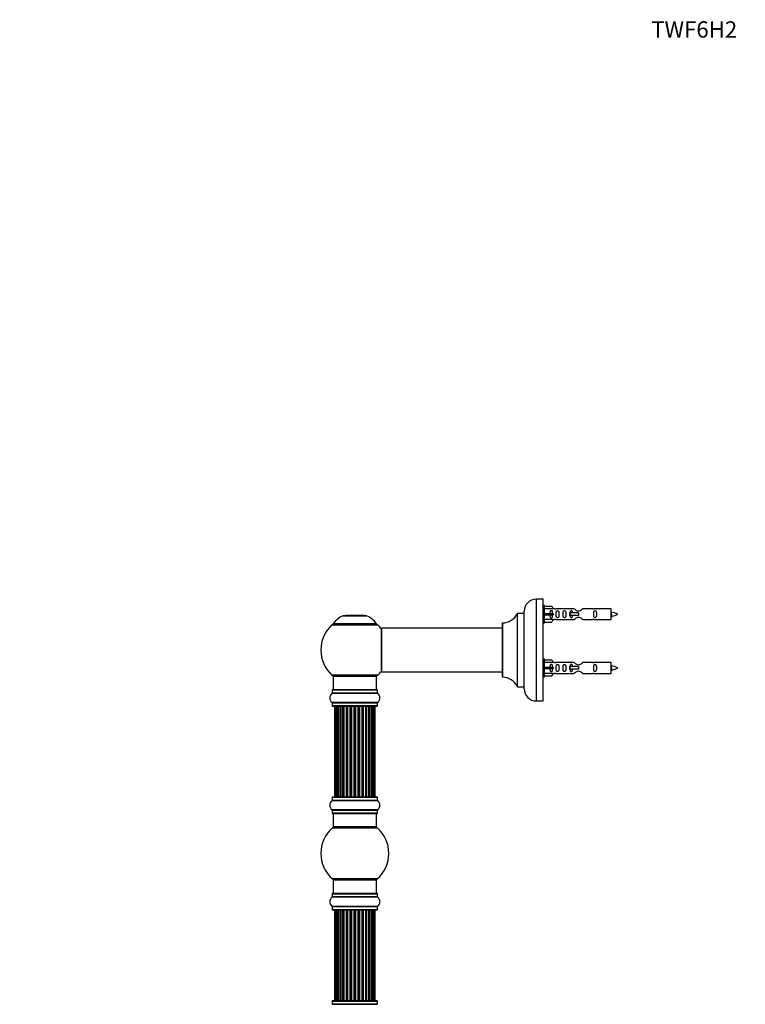
# Model space of a CAD drawing. Units: millimetres. Extents: x 0 to 1527, y 0 to 2770.
# Drawn here: x 0 to 534, y 2045 to 2770 of the extents above; entities that cross this region are included whole.
import ezdxf
from ezdxf import colors
from ezdxf.entities.mleader import LeaderData, LeaderLine
from ezdxf.math import Vec2, Vec3

# ---------------------------------------------------------------- set-up
doc = ezdxf.new("R2010")
doc.units = ezdxf.units.MM
doc.layers.add('DV4_Défaut', color=7, linetype='Continuous')
doc.layers.add('Défaut', color=7, linetype='Continuous')

# ---------------------------------------------------------------- blocks, each defined once
blk = doc.blocks.new('_DOT')
at = {"color": 0}
blk.add_line((0, 0), (-1, 0), dxfattribs=at)
at = {"color": 0, "const_width": 0.333}
blk.add_lwpolyline([(-0.1665, 0, 1), (0.1665, 0, 1)], format="xyb", close=True, dxfattribs=at)
blk = doc.blocks.new('SE3')
at = {"layer": 'DV4_Défaut', "color": 7, "linetype": 'Continuous'}
for p, q in [((380.4, 2268.67), (380.4, 2343.67)), ((385.4, 2343.67), (380.4, 2343.67)), ((385.4, 2268.67), (385.4, 2343.67)), ((371.4, 2277.67), (371.4, 2334.67)), ((386.4, 2339.07), (385.4, 2339.07)), ((386.4, 2326.07), (386.4, 2339.07)), ((386.4, 2338.45), (391.73, 2338.45)), ((392.78, 2336.53), (386.4, 2336.53)), ((391.73, 2338.45), (392.78, 2336.53)), ((393.81, 2336.57), (392.76, 2336.57)), ((408.05, 2336.55), (394.88, 2336.55)), ((421.93, 2336.55), (414.75, 2336.55)), ((435.4, 2336.57), (422.99, 2336.57)), ((435.4, 2328.57), (435.4, 2336.57)), ((238.07, 2331.34), (255.43, 2331.34)), ((255.06, 2331.42), (238.44, 2331.42)), ((240.25, 2331.62), (240.05, 2331.42)), ((253.25, 2331.62), (240.25, 2331.62)), ((253.45, 2331.42), (253.25, 2331.62)), ((366.38, 2333.11), (366.38, 2279.22)), ((366.47, 2279.17), (366.47, 2333.17)), ((371.3, 2333.17), (366.47, 2333.17)), ((371.3, 2333.17), (371.3, 2279.17)), ((386.4, 2333.07), (391.73, 2333.07)), ((386.4, 2332.07), (391.73, 2332.07)), ((392.78, 2328.6), (386.4, 2328.6)), ((386.4, 2326.68), (391.73, 2326.68)), ((391.73, 2333.07), (391.73, 2332.07)), ((391.73, 2333.07), (392.78, 2333.07)), ((391.73, 2332.07), (392.78, 2332.07)), ((391.73, 2326.68), (392.78, 2328.6)), ((392.76, 2328.57), (393.81, 2328.57)), ((394.88, 2328.58), (408.05, 2328.58)), ((405.11, 2333.57), (404.94, 2333.57)), ((404.94, 2333.57), (404.94, 2331.57)), ((405.11, 2331.57), (404.94, 2331.57)), ((411.4, 2333.57), (405.11, 2333.57)), ((405.11, 2333.57), (405.11, 2331.57)), ((411.4, 2331.57), (405.11, 2331.57)), ((411.4, 2333.57), (411.4, 2332.57)), ((411.4, 2332.57), (411.4, 2331.57)), ((414.75, 2328.58), (421.93, 2328.58)), ((422.99, 2328.57), (435.4, 2328.57)), ((229.9, 2324.63), (263.6, 2324.63)), ((262.65, 2325.57), (230.86, 2325.57)), ((230.94, 2325.42), (262.56, 2325.42)), ((266.4, 2322.07), (266.4, 2290.27)), ((266.5, 2290.17), (266.5, 2322.17)), ((355.4, 2322.17), (266.5, 2322.17)), ((355.4, 2326.06), (355.4, 2286.27)), ((355.5, 2286.17), (355.5, 2326.16)), ((385.4, 2326.07), (386.4, 2326.07)), ((386.4, 2299.47), (385.4, 2299.47)), ((386.4, 2286.47), (386.4, 2299.47)), ((386.4, 2298.85), (391.73, 2298.85)), ((391.73, 2298.85), (392.78, 2296.93)), ((392.78, 2296.93), (386.4, 2296.93)), ((386.4, 2293.47), (391.73, 2293.47)), ((386.4, 2292.47), (391.73, 2292.47)), ((391.73, 2293.47), (391.73, 2292.47)), ((391.73, 2293.47), (392.78, 2293.47)), ((391.73, 2292.47), (392.78, 2292.47)), ((393.81, 2296.97), (392.76, 2296.97)), ((408.05, 2296.95), (394.88, 2296.95)), ((405.11, 2293.97), (404.94, 2293.97)), ((404.94, 2293.97), (404.94, 2291.97)), ((405.11, 2291.97), (404.94, 2291.97)), ((411.4, 2293.97), (405.11, 2293.97)), ((405.11, 2293.97), (405.11, 2291.97)), ((411.4, 2291.97), (405.11, 2291.97)), ((411.4, 2293.97), (411.4, 2292.97)), ((411.4, 2292.97), (411.4, 2291.97)), ((421.93, 2296.95), (414.75, 2296.95)), ((435.4, 2296.97), (422.99, 2296.97)), ((435.4, 2288.97), (435.4, 2296.97)), ((263.6, 2287.7), (229.9, 2287.7)), ((230.75, 2286.92), (262.75, 2286.92)), ((230.75, 2286.92), (230.75, 2276.92)), ((262.75, 2276.92), (262.75, 2286.92)), ((266.5, 2290.17), (278.65, 2290.17)), ((278.65, 2290.17), (282.15, 2290.17)), ((282.15, 2290.17), (355.4, 2290.17)), ((385.4, 2286.47), (386.4, 2286.47)), ((392.78, 2289), (386.4, 2289)), ((386.4, 2287.08), (391.73, 2287.08)), ((391.73, 2287.08), (392.78, 2289)), ((392.76, 2288.97), (393.81, 2288.97)), ((394.88, 2288.98), (408.05, 2288.98)), ((414.75, 2288.98), (421.93, 2288.98)), ((422.99, 2288.97), (435.4, 2288.97)), ((230.1, 2276.82), (263.4, 2276.82)), ((230.1, 2276.82), (230.1, 2274.47)), ((263.3, 2276.92), (230.2, 2276.92)), ((263.4, 2274.47), (263.4, 2276.82)), ((366.47, 2279.17), (371.3, 2279.17)), ((230.06, 2274.39), (263.44, 2274.39)), ((263.4, 2274.47), (230.1, 2274.47)), ((380.4, 2268.67), (385.4, 2268.67)), ((263.44, 2267.44), (230.06, 2267.44)), ((230.1, 2267.36), (263.4, 2267.36)), ((230.1, 2267.36), (230.1, 2265.02)), ((263.4, 2265.02), (230.1, 2265.02)), ((230.2, 2264.92), (263.3, 2264.92)), ((231.75, 2264.72), (232.06, 2264.72)), ((231.75, 2264.72), (231.75, 2198.12)), ((232.96, 2264.72), (232.06, 2264.72)), ((232.06, 2264.72), (232.06, 2198.12)), ((234.25, 2264.72), (232.96, 2264.72)), ((232.96, 2264.72), (232.96, 2198.12)), ((234.25, 2198.12), (234.25, 2264.72)), ((234.25, 2264.72), (234.43, 2264.72)), ((235.91, 2264.72), (234.43, 2264.72)), ((234.43, 2264.72), (234.43, 2198.12)), ((235.91, 2198.12), (235.91, 2264.72)), ((235.91, 2264.72), (236.16, 2264.72)), ((236.38, 2264.72), (236.16, 2264.72)), ((236.16, 2264.72), (236.16, 2198.12)), ((238.04, 2264.72), (236.38, 2264.72)), ((236.38, 2264.72), (236.38, 2198.12)), ((238.04, 2198.12), (238.04, 2264.72)), ((238.04, 2264.72), (238.29, 2264.72)), ((238.76, 2264.72), (238.29, 2264.72)), ((238.29, 2264.72), (238.29, 2198.12)), ((240.55, 2264.72), (238.75, 2264.72)), ((238.75, 2264.72), (238.75, 2198.12)), ((240.55, 2198.12), (240.55, 2264.72)), ((240.55, 2264.72), (240.79, 2264.72)), ((241.32, 2264.72), (240.79, 2264.72)), ((240.79, 2264.72), (240.79, 2198.12)), ((241.32, 2198.12), (241.32, 2264.72)), ((241.32, 2264.72), (241.43, 2264.72)), ((243.33, 2264.72), (241.43, 2264.72)), ((241.43, 2264.72), (241.43, 2198.12)), ((243.33, 2198.12), (243.33, 2264.72)), ((243.33, 2264.72), (243.56, 2264.72)), ((244.13, 2264.72), (243.56, 2264.72)), ((243.56, 2264.72), (243.56, 2198.12)), ((244.13, 2198.12), (244.13, 2264.72)), ((244.13, 2264.72), (244.29, 2264.72)), ((246.26, 2264.72), (244.29, 2264.72)), ((244.29, 2264.72), (244.29, 2198.12)), ((246.26, 2198.12), (246.26, 2264.72)), ((246.26, 2264.72), (246.46, 2264.72)), ((247.04, 2264.72), (246.46, 2264.72)), ((246.46, 2264.72), (246.46, 2198.12)), ((247.04, 2198.12), (247.04, 2264.72)), ((247.04, 2264.72), (247.24, 2264.72)), ((249.22, 2264.72), (247.24, 2264.72)), ((247.24, 2264.72), (247.24, 2198.12)), ((249.22, 2198.12), (249.22, 2264.72)), ((249.22, 2264.72), (249.38, 2264.72)), ((249.95, 2264.72), (249.38, 2264.72)), ((249.38, 2264.72), (249.38, 2198.12)), ((249.95, 2198.12), (249.95, 2264.72)), ((249.95, 2264.72), (250.17, 2264.72)), ((252.08, 2264.72), (250.17, 2264.72)), ((250.17, 2264.72), (250.17, 2198.12)), ((252.08, 2264.72), (252.18, 2264.72)), ((252.08, 2198.12), (252.08, 2264.72)), ((252.71, 2264.72), (252.18, 2264.72)), ((252.18, 2264.72), (252.18, 2198.12)), ((252.71, 2198.12), (252.71, 2264.72)), ((252.71, 2264.72), (252.96, 2264.72)), ((254.75, 2264.72), (252.96, 2264.72)), ((252.96, 2264.72), (252.96, 2198.12)), ((255.21, 2264.72), (254.74, 2264.72)), ((254.75, 2198.12), (254.75, 2264.72)), ((255.21, 2198.12), (255.21, 2264.72)), ((255.21, 2264.72), (255.47, 2264.72)), ((257.12, 2264.72), (255.47, 2264.72)), ((255.47, 2264.72), (255.47, 2198.12)), ((257.35, 2264.72), (257.12, 2264.72)), ((257.12, 2198.12), (257.12, 2264.72)), ((257.35, 2198.12), (257.35, 2264.72)), ((257.35, 2264.72), (257.6, 2264.72)), ((259.08, 2264.72), (257.6, 2264.72)), ((257.6, 2264.72), (257.6, 2198.12)), ((259.08, 2264.72), (259.25, 2264.72)), ((259.08, 2198.12), (259.08, 2264.72)), ((260.54, 2264.72), (259.25, 2264.72)), ((259.25, 2264.72), (259.25, 2198.12)), ((261.45, 2264.72), (260.54, 2264.72)), ((260.54, 2198.12), (260.54, 2264.72)), ((261.45, 2264.72), (261.75, 2264.72)), ((261.45, 2198.12), (261.45, 2264.72)), ((261.75, 2198.12), (261.75, 2264.72)), ((263.4, 2265.02), (263.4, 2267.36)), ((230.1, 2197.82), (263.4, 2197.82)), ((230.1, 2197.82), (230.1, 2195.47)), ((263.3, 2197.92), (230.2, 2197.92)), ((231.75, 2198.12), (232.06, 2198.12)), ((232.06, 2198.12), (232.96, 2198.12)), ((232.96, 2198.12), (234.25, 2198.12)), ((234.43, 2198.12), (234.25, 2198.12)), ((234.43, 2198.12), (235.91, 2198.12)), ((236.16, 2198.12), (235.91, 2198.12)), ((236.16, 2198.12), (236.38, 2198.12)), ((236.38, 2198.12), (238.04, 2198.12)), ((238.29, 2198.12), (238.04, 2198.12)), ((238.29, 2198.12), (238.76, 2198.12)), ((238.75, 2198.12), (240.55, 2198.12)), ((240.79, 2198.12), (240.55, 2198.12)), ((240.79, 2198.12), (241.32, 2198.12)), ((241.43, 2198.12), (241.32, 2198.12)), ((241.43, 2198.12), (243.33, 2198.12)), ((243.56, 2198.12), (243.33, 2198.12)), ((243.56, 2198.12), (244.13, 2198.12)), ((244.29, 2198.12), (244.13, 2198.12)), ((244.29, 2198.12), (246.26, 2198.12)), ((246.46, 2198.12), (246.26, 2198.12)), ((246.46, 2198.12), (247.04, 2198.12)), ((247.24, 2198.12), (247.04, 2198.12)), ((247.24, 2198.12), (249.22, 2198.12)), ((249.38, 2198.12), (249.22, 2198.12)), ((249.38, 2198.12), (249.95, 2198.12)), ((250.17, 2198.12), (249.95, 2198.12)), ((250.17, 2198.12), (252.08, 2198.12)), ((252.18, 2198.12), (252.08, 2198.12)), ((252.18, 2198.12), (252.71, 2198.12)), ((252.96, 2198.12), (252.71, 2198.12)), ((252.96, 2198.12), (254.75, 2198.12)), ((254.74, 2198.12), (255.21, 2198.12)), ((255.47, 2198.12), (255.21, 2198.12)), ((255.47, 2198.12), (257.12, 2198.12)), ((257.12, 2198.12), (257.35, 2198.12)), ((257.6, 2198.12), (257.35, 2198.12)), ((257.6, 2198.12), (259.08, 2198.12)), ((259.25, 2198.12), (259.08, 2198.12)), ((259.25, 2198.12), (260.54, 2198.12)), ((260.54, 2198.12), (261.45, 2198.12)), ((261.45, 2198.12), (261.75, 2198.12)), ((263.4, 2195.47), (263.4, 2197.82)), ((230.06, 2195.39), (263.44, 2195.39)), ((263.4, 2195.47), (230.1, 2195.47)), ((263.44, 2188.44), (230.06, 2188.44)), ((230.1, 2188.36), (263.4, 2188.36)), ((230.1, 2188.36), (230.1, 2186.02)), ((263.4, 2186.02), (230.1, 2186.02)), ((230.2, 2185.92), (263.3, 2185.92)), ((230.75, 2185.92), (230.75, 2175.92)), ((262.75, 2175.92), (262.75, 2185.92)), ((263.4, 2186.02), (263.4, 2188.36)), ((230.22, 2175.17), (263.29, 2175.17)), ((262.75, 2175.92), (230.75, 2175.92)), ((263.29, 2137.67), (230.22, 2137.67)), ((230.75, 2136.92), (262.75, 2136.92)), ((230.75, 2136.92), (230.75, 2126.92)), ((262.75, 2126.92), (262.75, 2136.92)), ((230.06, 2124.39), (263.44, 2124.39)), ((230.1, 2126.82), (263.4, 2126.82)), ((230.1, 2126.82), (230.1, 2124.47)), ((263.4, 2124.47), (230.1, 2124.47)), ((263.3, 2126.92), (230.2, 2126.92)), ((263.4, 2124.47), (263.4, 2126.82)), ((263.44, 2117.44), (230.06, 2117.44)), ((230.1, 2117.36), (263.4, 2117.36)), ((230.1, 2117.36), (230.1, 2115.02)), ((263.4, 2115.02), (263.4, 2117.36)), ((263.4, 2115.02), (230.1, 2115.02)), ((230.2, 2114.92), (263.3, 2114.92)), ((232.06, 2114.72), (231.75, 2114.72)), ((231.75, 2114.72), (231.75, 2048.12)), ((232.96, 2114.72), (232.06, 2114.72)), ((232.06, 2114.72), (232.06, 2048.12)), ((234.25, 2114.72), (232.96, 2114.72)), ((232.96, 2114.72), (232.96, 2048.12)), ((234.25, 2048.12), (234.25, 2114.72)), ((234.25, 2114.72), (234.43, 2114.72)), ((235.91, 2114.72), (234.43, 2114.72)), ((234.43, 2114.72), (234.43, 2048.12)), ((235.91, 2048.12), (235.91, 2114.72)), ((235.91, 2114.72), (236.16, 2114.72)), ((236.38, 2114.72), (236.16, 2114.72)), ((236.16, 2114.72), (236.16, 2048.12)), ((238.04, 2114.72), (236.38, 2114.72)), ((236.38, 2114.72), (236.38, 2048.12)), ((238.04, 2048.12), (238.04, 2114.72)), ((238.04, 2114.72), (238.29, 2114.72)), ((238.76, 2114.72), (238.29, 2114.72)), ((238.29, 2114.72), (238.29, 2048.12)), ((240.55, 2114.72), (238.75, 2114.72)), ((238.75, 2114.72), (238.75, 2048.12)), ((240.55, 2048.12), (240.55, 2114.72)), ((240.55, 2114.72), (240.79, 2114.72)), ((241.32, 2114.72), (240.79, 2114.72)), ((240.79, 2114.72), (240.79, 2048.12)), ((241.32, 2048.12), (241.32, 2114.72)), ((241.32, 2114.72), (241.43, 2114.72)), ((243.33, 2114.72), (241.43, 2114.72)), ((241.43, 2114.72), (241.43, 2048.12)), ((243.33, 2048.12), (243.33, 2114.72)), ((243.33, 2114.72), (243.56, 2114.72)), ((244.13, 2114.72), (243.56, 2114.72)), ((243.56, 2114.72), (243.56, 2048.12)), ((244.13, 2048.12), (244.13, 2114.72)), ((244.13, 2114.72), (244.29, 2114.72)), ((246.26, 2114.72), (244.29, 2114.72)), ((244.29, 2114.72), (244.29, 2048.12)), ((246.26, 2048.12), (246.26, 2114.72)), ((246.26, 2114.72), (246.46, 2114.72)), ((247.04, 2114.72), (246.46, 2114.72)), ((246.46, 2114.72), (246.46, 2048.12)), ((247.04, 2048.12), (247.04, 2114.72)), ((247.04, 2114.72), (247.24, 2114.72)), ((249.22, 2114.72), (247.24, 2114.72)), ((247.24, 2114.72), (247.24, 2048.12)), ((249.22, 2048.12), (249.22, 2114.72)), ((249.22, 2114.72), (249.38, 2114.72)), ((249.95, 2114.72), (249.38, 2114.72)), ((249.38, 2114.72), (249.38, 2048.12)), ((249.95, 2048.12), (249.95, 2114.72)), ((249.95, 2114.72), (250.17, 2114.72)), ((252.08, 2114.72), (250.17, 2114.72)), ((250.17, 2114.72), (250.17, 2048.12)), ((252.08, 2114.72), (252.18, 2114.72)), ((252.08, 2048.12), (252.08, 2114.72)), ((252.71, 2114.72), (252.18, 2114.72)), ((252.18, 2114.72), (252.18, 2048.12)), ((252.71, 2048.12), (252.71, 2114.72)), ((252.71, 2114.72), (252.96, 2114.72)), ((254.75, 2114.72), (252.96, 2114.72)), ((252.96, 2114.72), (252.96, 2048.12)), ((255.21, 2114.72), (254.74, 2114.72)), ((254.75, 2048.12), (254.75, 2114.72)), ((255.21, 2048.12), (255.21, 2114.72)), ((255.21, 2114.72), (255.47, 2114.72)), ((257.12, 2114.72), (255.47, 2114.72)), ((255.47, 2114.72), (255.47, 2048.12)), ((257.35, 2114.72), (257.12, 2114.72)), ((257.12, 2048.12), (257.12, 2114.72)), ((257.35, 2048.12), (257.35, 2114.72)), ((257.35, 2114.72), (257.6, 2114.72)), ((259.08, 2114.72), (257.6, 2114.72)), ((257.6, 2114.72), (257.6, 2048.12)), ((259.08, 2114.72), (259.25, 2114.72)), ((259.08, 2048.12), (259.08, 2114.72)), ((260.54, 2114.72), (259.25, 2114.72)), ((259.25, 2114.72), (259.25, 2048.12)), ((261.45, 2114.72), (260.54, 2114.72)), ((260.54, 2048.12), (260.54, 2114.72)), ((261.75, 2114.72), (261.45, 2114.72)), ((261.45, 2048.12), (261.45, 2114.72)), ((261.75, 2048.12), (261.75, 2114.72)), ((230.06, 2045.39), (263.44, 2045.39)), ((230.1, 2047.82), (263.4, 2047.82)), ((230.1, 2047.82), (230.1, 2045.47)), ((263.4, 2045.47), (230.1, 2045.47)), ((263.3, 2047.92), (230.2, 2047.92)), ((232.06, 2048.12), (231.75, 2048.12)), ((232.06, 2048.12), (232.96, 2048.12)), ((232.96, 2048.12), (234.25, 2048.12)), ((234.43, 2048.12), (234.25, 2048.12)), ((234.43, 2048.12), (235.91, 2048.12)), ((236.16, 2048.12), (235.91, 2048.12)), ((236.16, 2048.12), (236.38, 2048.12)), ((236.38, 2048.12), (238.04, 2048.12)), ((238.29, 2048.12), (238.04, 2048.12)), ((238.29, 2048.12), (238.76, 2048.12)), ((238.75, 2048.12), (240.55, 2048.12)), ((240.79, 2048.12), (240.55, 2048.12)), ((240.79, 2048.12), (241.32, 2048.12)), ((241.43, 2048.12), (241.32, 2048.12)), ((241.43, 2048.12), (243.33, 2048.12)), ((243.56, 2048.12), (243.33, 2048.12)), ((243.56, 2048.12), (244.13, 2048.12)), ((244.29, 2048.12), (244.13, 2048.12)), ((244.29, 2048.12), (246.26, 2048.12)), ((246.46, 2048.12), (246.26, 2048.12)), ((246.46, 2048.12), (247.04, 2048.12)), ((247.24, 2048.12), (247.04, 2048.12)), ((247.24, 2048.12), (249.22, 2048.12)), ((249.38, 2048.12), (249.22, 2048.12)), ((249.38, 2048.12), (249.95, 2048.12)), ((250.17, 2048.12), (249.95, 2048.12)), ((250.17, 2048.12), (252.08, 2048.12)), ((252.18, 2048.12), (252.08, 2048.12)), ((252.18, 2048.12), (252.71, 2048.12)), ((252.96, 2048.12), (252.71, 2048.12)), ((252.96, 2048.12), (254.75, 2048.12)), ((254.74, 2048.12), (255.21, 2048.12)), ((255.47, 2048.12), (255.21, 2048.12)), ((255.47, 2048.12), (257.12, 2048.12)), ((257.12, 2048.12), (257.35, 2048.12)), ((257.6, 2048.12), (257.35, 2048.12)), ((257.6, 2048.12), (259.08, 2048.12)), ((259.25, 2048.12), (259.08, 2048.12)), ((259.25, 2048.12), (260.54, 2048.12)), ((260.54, 2048.12), (261.45, 2048.12)), ((261.75, 2048.12), (261.45, 2048.12)), ((263.4, 2045.47), (263.4, 2047.82))]:
    blk.add_line(p, q, dxfattribs=at)
for centre, radius, start, end in [((380.4, 2334.67), 9, 90, 180), ((394.4, 2340.51), 3.99, 261.37053, 276.8507), ((422.4, 2340.51), 3.99, 263.1493, 278.62947), ((433.4, 2318.81), 15.45, 62.87359, 82.53933), ((244.04, 2316.5), 16, 111.8969, 145.44757), ((238.44, 2330.42), 1, 90, 111.8969), ((255.06, 2330.42), 1, 68.1031, 90), ((249.47, 2316.5), 16, 34.55243, 68.1031), ((355.49, 2338.16), 12, 270.042, 335.07327), ((366.47, 2333.07), 0.1, 90, 155.07327), ((371.3, 2333.27), 0.1, 270, 0), ((394.4, 2324.62), 3.99, 83.1493, 98.62947), ((422.4, 2324.62), 3.99, 81.37053, 96.8507), ((433.4, 2346.32), 15.45, 277.46067, 278.56722), ((399.16, 2314.33), 40.12, 24.02229, 24.93007), ((469.23, 2315.86), 36.4, 155.02771, 156.00008), ((433.4, 2346.32), 15.45, 280.16943, 297.12641), ((246.75, 2306.17), 25, 132.38462, 227.61538), ((231.92, 2322.42), 3, 90, 132.38462), ((230.94, 2325.52), 0.1, 145.44757, 270), ((261.58, 2322.42), 3, 47.61538, 90), ((262.56, 2325.52), 0.1, 270, 34.55243), ((246.75, 2306.17), 25, 38.18674, 47.61538), ((266.5, 2322.07), 0.1, 90, 180), ((355.5, 2326.06), 0.1, 90.042, 180), ((246.75, 2306.17), 25, 312.38462, 321.81326), ((394.4, 2300.91), 3.99, 261.37053, 276.8507), ((422.4, 2300.91), 3.99, 263.1493, 278.62947), ((433.4, 2279.21), 15.45, 62.87359, 82.53933), ((433.4, 2306.72), 15.45, 277.46067, 278.56722), ((399.16, 2274.73), 40.12, 24.02229, 24.93007), ((469.23, 2276.26), 36.4, 155.02771, 156.00008), ((433.4, 2306.72), 15.45, 280.16943, 297.12641), ((231.92, 2289.92), 3, 227.61538, 270), ((261.58, 2289.92), 3, 270, 312.38462), ((266.5, 2290.27), 0.1, 180, 270), ((355.5, 2286.27), 0.1, 180, 269.958), ((355.49, 2274.17), 12, 24.92673, 89.958), ((394.4, 2285.02), 3.99, 83.1493, 98.62947), ((422.4, 2285.02), 3.99, 81.37053, 96.8507), ((230.2, 2276.82), 0.1, 90, 180), ((263.3, 2276.82), 0.1, 0, 90), ((366.47, 2279.27), 0.1, 204.92673, 270), ((371.3, 2279.07), 0.1, 0, 90), ((380.4, 2277.67), 9, 180, 270), ((232.49, 2270.92), 4.24, 124.98213, 235.01787), ((230, 2274.47), 0.1, 304.98213, 0), ((263.5, 2274.47), 0.1, 180, 235.01787), ((261.02, 2270.92), 4.24, 304.98213, 55.01787), ((230, 2267.36), 0.1, 0, 55.01787), ((230.2, 2265.02), 0.1, 180, 270), ((231.95, 2264.72), 0.2, 90, 180), ((232.26, 2264.72), 0.2, 90, 180), ((233.16, 2264.72), 0.2, 90, 180), ((234.63, 2264.72), 0.2, 90, 180), ((236.58, 2264.72), 0.2, 90, 180), ((238.95, 2264.72), 0.2, 90, 180), ((241.63, 2264.72), 0.2, 90, 180), ((251.88, 2264.72), 0.2, 0, 90), ((254.55, 2264.72), 0.2, 0, 90), ((256.92, 2264.72), 0.2, 0, 90), ((258.88, 2264.72), 0.2, 0, 90), ((260.34, 2264.72), 0.2, 0, 90), ((261.25, 2264.72), 0.2, 0, 90), ((261.55, 2264.72), 0.2, 0, 90), ((263.3, 2265.02), 0.1, 270, 0), ((263.5, 2267.36), 0.1, 124.98213, 180), ((230.2, 2197.82), 0.1, 90, 180), ((231.95, 2198.12), 0.2, 180, 270), ((232.26, 2198.12), 0.2, 180, 270), ((233.16, 2198.12), 0.2, 180, 270), ((234.63, 2198.12), 0.2, 180, 270), ((236.58, 2198.12), 0.2, 180, 270), ((238.95, 2198.12), 0.2, 180, 270), ((241.63, 2198.12), 0.2, 180, 270), ((251.88, 2198.12), 0.2, 270, 0), ((254.55, 2198.12), 0.2, 270, 0), ((256.92, 2198.12), 0.2, 270, 0), ((258.88, 2198.12), 0.2, 270, 0), ((260.34, 2198.12), 0.2, 270, 0), ((261.25, 2198.12), 0.2, 270, 0), ((261.55, 2198.12), 0.2, 270, 0), ((263.3, 2197.82), 0.1, 0, 90), ((232.49, 2191.92), 4.24, 124.98213, 235.01787), ((230, 2195.47), 0.1, 304.98213, 0), ((263.5, 2195.47), 0.1, 180, 235.01787), ((261.02, 2191.92), 4.24, 304.98213, 55.01787), ((230, 2188.36), 0.1, 0, 55.01787), ((230.2, 2186.02), 0.1, 180, 270), ((263.3, 2186.02), 0.1, 270, 0), ((263.5, 2188.36), 0.1, 124.98213, 180), ((246.75, 2156.42), 25, 131.40962, 228.59038), ((232.2, 2172.92), 3, 90, 131.40962), ((261.3, 2172.92), 3, 48.59038, 90), ((246.75, 2156.42), 25, 311.40962, 48.59038), ((232.2, 2139.92), 3, 228.59038, 270), ((261.3, 2139.92), 3, 270, 311.40962), ((232.49, 2120.92), 4.24, 124.98213, 235.01787), ((230, 2124.47), 0.1, 304.98213, 0), ((230.2, 2126.82), 0.1, 90, 180), ((263.3, 2126.82), 0.1, 0, 90), ((263.5, 2124.47), 0.1, 180, 235.01787), ((261.02, 2120.92), 4.24, 304.98213, 55.01787), ((230, 2117.36), 0.1, 0, 55.01787), ((263.5, 2117.36), 0.1, 124.98213, 180), ((230.2, 2115.02), 0.1, 180, 270), ((231.95, 2114.72), 0.2, 90, 180), ((232.26, 2114.72), 0.2, 90, 180), ((233.16, 2114.72), 0.2, 90, 180), ((234.63, 2114.72), 0.2, 90, 180), ((236.58, 2114.72), 0.2, 90, 180), ((238.95, 2114.72), 0.2, 90, 180), ((241.63, 2114.72), 0.2, 90, 180), ((251.88, 2114.72), 0.2, 0, 90), ((254.55, 2114.72), 0.2, 0, 90), ((256.92, 2114.72), 0.2, 0, 90), ((258.88, 2114.72), 0.2, 0, 90), ((260.34, 2114.72), 0.2, 0, 90), ((261.25, 2114.72), 0.2, 0, 90), ((261.55, 2114.72), 0.2, 0, 90), ((263.3, 2115.02), 0.1, 270, 0), ((230, 2045.47), 0.1, 304.98213, 0), ((230.2, 2047.82), 0.1, 90, 180), ((231.95, 2048.12), 0.2, 180, 270), ((232.26, 2048.12), 0.2, 180, 270), ((233.16, 2048.12), 0.2, 180, 270), ((234.63, 2048.12), 0.2, 180, 270), ((236.58, 2048.12), 0.2, 180, 270), ((238.95, 2048.12), 0.2, 180, 270), ((241.63, 2048.12), 0.2, 180, 270), ((251.88, 2048.12), 0.2, 270, 0), ((254.55, 2048.12), 0.2, 270, 0), ((256.92, 2048.12), 0.2, 270, 0), ((258.88, 2048.12), 0.2, 270, 0), ((260.34, 2048.12), 0.2, 270, 0), ((261.25, 2048.12), 0.2, 270, 0), ((261.55, 2048.12), 0.2, 270, 0), ((263.3, 2047.82), 0.1, 0, 90), ((263.5, 2045.47), 0.1, 180, 235.01787)]:
    blk.add_arc(centre, radius, start, end, dxfattribs=at)
for centre, major_axis, ratio, start_param, end_param in [((394.97, 2332.57), (0, 4), 0.550336, 1.445468, 1.696124), ((394.97, 2292.97), (0, 4), 0.550336, 1.445468, 1.696124), ((233.13, 2264.72), (0, -0.2), 0.084013, 2.969061, 3.141593), ((234.19, 2264.72), (0, -0.2), 0.289353, 1.570796, 3.141593), ((235.81, 2264.72), (0, -0.2), 0.482048, 1.570796, 3.141593), ((236.31, 2264.72), (0, -0.2), 0.756886, 3.141593, 4.712389), ((237.91, 2264.72), (0, -0.2), 0.653675, 1.570796, 3.141593), ((238.41, 2264.72), (0, -0.2), 0.604466, 3.141593, 4.712389), ((238.87, 2264.72), (0, -0.2), 0.570851, 3.141593, 4.274707), ((240.39, 2264.72), (0, -0.2), 0.796733, 1.570796, 3.141593), ((240.88, 2264.72), (0, -0.2), 0.425628, 3.141593, 4.712389), ((241.4, 2264.72), (0, -0.2), 0.38767, 3.141593, 4.712389), ((243.15, 2264.72), (0, -0.2), 0.90497, 1.570796, 3.141593), ((243.6, 2264.72), (0, -0.2), 0.228188, 3.141593, 4.712389), ((244.16, 2264.72), (0, -0.2), 0.187545, 3.141593, 4.712389), ((244.49, 2264.72), (0, -0.2), 0.999788, 3.141593, 4.712389), ((246.07, 2264.72), (0, -0.2), 0.973656, 1.570796, 3.141593), ((246.47, 2264.72), (0, -0.2), 0.020775, 3.141593, 4.712389), ((247.04, 2264.72), (0, -0.2), 0.020775, 1.570796, 3.141593), ((247.44, 2264.72), (0, -0.2), 0.973656, 3.141593, 4.712389), ((249.02, 2264.72), (0, -0.2), 0.999788, 1.570796, 3.141593), ((249.34, 2264.72), (0, -0.2), 0.187545, 1.570796, 3.141593), ((249.9, 2264.72), (0, -0.2), 0.228188, 1.570796, 3.141593), ((250.35, 2264.72), (0, -0.2), 0.90497, 3.141593, 4.712389), ((252.1, 2264.72), (0, -0.2), 0.38767, 1.570796, 3.141593), ((252.63, 2264.72), (0, -0.2), 0.425628, 1.570796, 3.141593), ((253.11, 2264.72), (0, -0.2), 0.796733, 3.141593, 4.712389), ((254.63, 2264.72), (0, -0.2), 0.570851, 2.008478, 3.141593), ((255.09, 2264.72), (0, -0.2), 0.604466, 1.570796, 3.141593), ((255.6, 2264.72), (0, -0.2), 0.653675, 3.141593, 4.712389), ((257.2, 2264.72), (0, -0.2), 0.756886, 1.570796, 3.141593), ((257.69, 2264.72), (0, -0.2), 0.482048, 3.141593, 4.712389), ((259.31, 2264.72), (0, -0.2), 0.289353, 3.141593, 4.712389), ((260.38, 2264.72), (0, -0.2), 0.084013, 3.141593, 3.314124), ((233.13, 2198.12), (0, -0.2), 0.084013, 0, 0.172532), ((234.19, 2198.12), (0, -0.2), 0.289353, 0, 1.570796), ((235.81, 2198.12), (0, -0.2), 0.482048, 0, 1.570796), ((236.31, 2198.12), (0, -0.2), 0.756886, 4.712389, 6.283185), ((237.91, 2198.12), (0, -0.2), 0.653675, 0, 1.570796), ((238.41, 2198.12), (0, -0.2), 0.604466, 4.712389, 6.283185), ((238.87, 2198.12), (0, -0.2), 0.570851, 5.150071, 6.283185), ((240.39, 2198.12), (0, -0.2), 0.796733, 0, 1.570796), ((240.88, 2198.12), (0, -0.2), 0.425628, 4.712389, 6.283185), ((241.4, 2198.12), (0, -0.2), 0.38767, 4.712389, 6.283185), ((243.15, 2198.12), (0, -0.2), 0.90497, 0, 1.570796), ((243.6, 2198.12), (0, -0.2), 0.228188, 4.712389, 6.283185), ((244.16, 2198.12), (0, -0.2), 0.187545, 4.712389, 6.283185), ((244.49, 2198.12), (0, -0.2), 0.999788, 4.712389, 6.283185), ((246.07, 2198.12), (0, -0.2), 0.973656, 0, 1.570796), ((246.47, 2198.12), (0, -0.2), 0.020775, 4.712389, 6.283185), ((247.04, 2198.12), (0, -0.2), 0.020775, 0, 1.570796), ((247.44, 2198.12), (0, -0.2), 0.973656, 4.712389, 6.283185), ((249.02, 2198.12), (0, -0.2), 0.999788, 0, 1.570796), ((249.34, 2198.12), (0, -0.2), 0.187545, 0, 1.570796), ((249.9, 2198.12), (0, -0.2), 0.228188, 0, 1.570796), ((250.35, 2198.12), (0, -0.2), 0.90497, 4.712389, 6.283185), ((252.1, 2198.12), (0, -0.2), 0.38767, 0, 1.570796), ((252.63, 2198.12), (0, -0.2), 0.425628, 0, 1.570796), ((253.11, 2198.12), (0, -0.2), 0.796733, 4.712389, 6.283185), ((254.63, 2198.12), (0, -0.2), 0.570851, 0, 1.133115), ((255.09, 2198.12), (0, -0.2), 0.604466, 0, 1.570796), ((255.6, 2198.12), (0, -0.2), 0.653675, 4.712389, 6.283185), ((257.2, 2198.12), (0, -0.2), 0.756886, 0, 1.570796), ((257.69, 2198.12), (0, -0.2), 0.482048, 4.712389, 6.283185), ((259.31, 2198.12), (0, -0.2), 0.289353, 4.712389, 6.283185), ((260.38, 2198.12), (0, -0.2), 0.084013, 6.110654, 6.283185), ((233.13, 2114.72), (0, -0.2), 0.084013, 2.969061, 3.141593), ((234.19, 2114.72), (0, -0.2), 0.289353, 1.570796, 3.141593), ((235.81, 2114.72), (0, -0.2), 0.482048, 1.570796, 3.141593), ((236.31, 2114.72), (0, -0.2), 0.756886, 3.141593, 4.712389), ((237.91, 2114.72), (0, -0.2), 0.653675, 1.570796, 3.141593), ((238.41, 2114.72), (0, -0.2), 0.604466, 3.141593, 4.712389), ((238.87, 2114.72), (0, -0.2), 0.570851, 3.141593, 4.274707), ((240.39, 2114.72), (0, -0.2), 0.796733, 1.570796, 3.141593), ((240.88, 2114.72), (0, -0.2), 0.425628, 3.141593, 4.712389), ((241.4, 2114.72), (0, -0.2), 0.38767, 3.141593, 4.712389), ((243.15, 2114.72), (0, -0.2), 0.90497, 1.570796, 3.141593), ((243.6, 2114.72), (0, -0.2), 0.228188, 3.141593, 4.712389), ((244.16, 2114.72), (0, -0.2), 0.187545, 3.141593, 4.712389), ((244.49, 2114.72), (0, -0.2), 0.999788, 3.141593, 4.712389), ((246.07, 2114.72), (0, -0.2), 0.973656, 1.570796, 3.141593), ((246.47, 2114.72), (0, -0.2), 0.020775, 3.141593, 4.712389), ((247.04, 2114.72), (0, -0.2), 0.020775, 1.570796, 3.141593), ((247.44, 2114.72), (0, -0.2), 0.973656, 3.141593, 4.712389), ((249.02, 2114.72), (0, -0.2), 0.999788, 1.570796, 3.141593), ((249.34, 2114.72), (0, -0.2), 0.187545, 1.570796, 3.141593), ((249.9, 2114.72), (0, -0.2), 0.228188, 1.570796, 3.141593), ((250.35, 2114.72), (0, -0.2), 0.90497, 3.141593, 4.712389), ((252.1, 2114.72), (0, -0.2), 0.38767, 1.570796, 3.141593), ((252.63, 2114.72), (0, -0.2), 0.425628, 1.570796, 3.141593), ((253.11, 2114.72), (0, -0.2), 0.796733, 3.141593, 4.712389), ((254.63, 2114.72), (0, -0.2), 0.570851, 2.008478, 3.141593), ((255.09, 2114.72), (0, -0.2), 0.604466, 1.570796, 3.141593), ((255.6, 2114.72), (0, -0.2), 0.653675, 3.141593, 4.712389), ((257.2, 2114.72), (0, -0.2), 0.756886, 1.570796, 3.141593), ((257.69, 2114.72), (0, -0.2), 0.482048, 3.141593, 4.712389), ((259.31, 2114.72), (0, -0.2), 0.289353, 3.141593, 4.712389), ((260.38, 2114.72), (0, -0.2), 0.084013, 3.141593, 3.314124), ((233.13, 2048.12), (0, -0.2), 0.084013, 0, 0.172532), ((234.19, 2048.12), (0, -0.2), 0.289353, 0, 1.570796), ((235.81, 2048.12), (0, -0.2), 0.482048, 0, 1.570796), ((236.31, 2048.12), (0, -0.2), 0.756886, 4.712389, 6.283185), ((237.91, 2048.12), (0, -0.2), 0.653675, 0, 1.570796), ((238.41, 2048.12), (0, -0.2), 0.604466, 4.712389, 6.283185), ((238.87, 2048.12), (0, -0.2), 0.570851, 5.150071, 6.283185), ((240.39, 2048.12), (0, -0.2), 0.796733, 0, 1.570796), ((240.88, 2048.12), (0, -0.2), 0.425628, 4.712389, 6.283185), ((241.4, 2048.12), (0, -0.2), 0.38767, 4.712389, 6.283185), ((243.15, 2048.12), (0, -0.2), 0.90497, 0, 1.570796), ((243.6, 2048.12), (0, -0.2), 0.228188, 4.712389, 6.283185), ((244.16, 2048.12), (0, -0.2), 0.187545, 4.712389, 6.283185), ((244.49, 2048.12), (0, -0.2), 0.999788, 4.712389, 6.283185), ((246.07, 2048.12), (0, -0.2), 0.973656, 0, 1.570796), ((246.47, 2048.12), (0, -0.2), 0.020775, 4.712389, 6.283185), ((247.04, 2048.12), (0, -0.2), 0.020775, 0, 1.570796), ((247.44, 2048.12), (0, -0.2), 0.973656, 4.712389, 6.283185), ((249.02, 2048.12), (0, -0.2), 0.999788, 0, 1.570796), ((249.34, 2048.12), (0, -0.2), 0.187545, 0, 1.570796), ((249.9, 2048.12), (0, -0.2), 0.228188, 0, 1.570796), ((250.35, 2048.12), (0, -0.2), 0.90497, 4.712389, 6.283185), ((252.1, 2048.12), (0, -0.2), 0.38767, 0, 1.570796), ((252.63, 2048.12), (0, -0.2), 0.425628, 0, 1.570796), ((253.11, 2048.12), (0, -0.2), 0.796733, 4.712389, 6.283185), ((254.63, 2048.12), (0, -0.2), 0.570851, 0, 1.133115), ((255.09, 2048.12), (0, -0.2), 0.604466, 0, 1.570796), ((255.6, 2048.12), (0, -0.2), 0.653675, 4.712389, 6.283185), ((257.2, 2048.12), (0, -0.2), 0.756886, 0, 1.570796), ((257.69, 2048.12), (0, -0.2), 0.482048, 4.712389, 6.283185), ((259.31, 2048.12), (0, -0.2), 0.289353, 4.712389, 6.283185), ((260.38, 2048.12), (0, -0.2), 0.084013, 6.110654, 6.283185)]:
    blk.add_ellipse(centre, major_axis=major_axis, ratio=ratio, start_param=start_param, end_param=end_param, dxfattribs=at)
for points, knots in [([(392.42, 2333.07), (392.42, 2333.53), (392.42, 2334), (392.26, 2334.62), (392.18, 2334.81), (391.89, 2335.11), (391.66, 2335.21), (391.18, 2335.21), (390.96, 2335.11), (390.67, 2334.8), (390.58, 2334.61), (390.42, 2334), (390.43, 2333.53), (390.42, 2333.07)], [0, 0, 0, 0, 0.25, 0.25, 0.375, 0.375, 0.5, 0.5, 0.625, 0.625, 0.75, 0.75, 1, 1, 1, 1]), ([(395.04, 2332.57), (395.04, 2332), (395.02, 2331.45), (395.15, 2330.69), (395.22, 2330.45), (395.51, 2330.06), (395.76, 2329.92), (396.33, 2329.92), (396.58, 2330.07), (396.87, 2330.46), (396.94, 2330.7), (397.07, 2331.45), (397.04, 2332.01), (397.04, 2333.13), (397.07, 2333.68), (396.94, 2334.44), (396.87, 2334.68), (396.57, 2335.07), (396.32, 2335.21), (395.76, 2335.21), (395.51, 2335.06), (395.22, 2334.68), (395.15, 2334.44), (395.02, 2333.68), (395.04, 2333.13), (395.04, 2332.57)], [0, 0, 0, 0, 0.125, 0.125, 0.1875, 0.1875, 0.25, 0.25, 0.3125, 0.3125, 0.375, 0.375, 0.5, 0.5, 0.625, 0.625, 0.6875, 0.6875, 0.75, 0.75, 0.8125, 0.8125, 0.875, 0.875, 1, 1, 1, 1]), ([(400.07, 2332.57), (400.07, 2332), (400.05, 2331.45), (400.17, 2330.69), (400.24, 2330.45), (400.54, 2330.06), (400.79, 2329.92), (401.36, 2329.92), (401.61, 2330.07), (401.9, 2330.46), (401.97, 2330.7), (402.09, 2331.45), (402.07, 2332.01), (402.07, 2333.13), (402.09, 2333.68), (401.97, 2334.44), (401.9, 2334.68), (401.6, 2335.07), (401.35, 2335.21), (400.79, 2335.21), (400.54, 2335.06), (400.24, 2334.68), (400.17, 2334.44), (400.05, 2333.68), (400.07, 2333.13), (400.07, 2332.57)], [0, 0, 0, 0, 0.125, 0.125, 0.1875, 0.1875, 0.25, 0.25, 0.3125, 0.3125, 0.375, 0.375, 0.5, 0.5, 0.625, 0.625, 0.6875, 0.6875, 0.75, 0.75, 0.8125, 0.8125, 0.875, 0.875, 1, 1, 1, 1]), ([(407.14, 2333.57), (407.13, 2333.78), (407.12, 2333.99), (407.04, 2334.44), (406.97, 2334.68), (406.68, 2335.07), (406.43, 2335.21), (405.86, 2335.21), (405.61, 2335.06), (405.32, 2334.68), (405.25, 2334.44), (405.17, 2333.99), (405.16, 2333.78), (405.15, 2333.58)], [0, 0, 0, 0, 0.14116, 0.14116, 0.320931, 0.320931, 0.500702, 0.500702, 0.680473, 0.680473, 0.860243, 0.860243, 1, 1, 1, 1]), ([(414.75, 2336.55), (414.65, 2336.47), (414.22, 2336.09), (413.35, 2335.46), (413.01, 2335.24), (412.27, 2334.87), (411.84, 2334.72), (410.95, 2334.72), (410.53, 2334.87), (409.78, 2335.24), (409.45, 2335.46), (408.58, 2336.09), (408.15, 2336.47), (408.05, 2336.55)], [0, 0, 0, 0, 0.25, 0.25, 0.375, 0.375, 0.5, 0.5, 0.625, 0.625, 0.75, 0.75, 1, 1, 1, 1]), ([(422.63, 2332.57), (422.63, 2332), (422.61, 2331.45), (422.73, 2330.69), (422.8, 2330.45), (423.1, 2330.06), (423.35, 2329.92), (423.92, 2329.92), (424.17, 2330.07), (424.46, 2330.46), (424.53, 2330.7), (424.65, 2331.45), (424.63, 2332.01), (424.63, 2333.13), (424.65, 2333.68), (424.53, 2334.44), (424.46, 2334.68), (424.16, 2335.07), (423.91, 2335.21), (423.35, 2335.21), (423.1, 2335.06), (422.8, 2334.68), (422.73, 2334.44), (422.61, 2333.68), (422.63, 2333.13), (422.63, 2332.57)], [0, 0, 0, 0, 0.125, 0.125, 0.1875, 0.1875, 0.25, 0.25, 0.3125, 0.3125, 0.375, 0.375, 0.5, 0.5, 0.625, 0.625, 0.6875, 0.6875, 0.75, 0.75, 0.8125, 0.8125, 0.875, 0.875, 1, 1, 1, 1]), ([(390.42, 2332.07), (390.43, 2331.6), (390.42, 2331.13), (390.58, 2330.52), (390.67, 2330.32), (390.96, 2330.02), (391.18, 2329.92), (391.67, 2329.92), (391.89, 2330.02), (392.18, 2330.33), (392.26, 2330.52), (392.42, 2331.13), (392.42, 2331.6), (392.42, 2332.07)], [0, 0, 0, 0, 0.25, 0.25, 0.375, 0.375, 0.5, 0.5, 0.625, 0.625, 0.75, 0.75, 1, 1, 1, 1]), ([(405.15, 2331.64), (405.15, 2331.4), (405.17, 2331.17), (405.25, 2330.69), (405.32, 2330.45), (405.62, 2330.06), (405.86, 2329.92), (406.43, 2329.92), (406.68, 2330.07), (406.98, 2330.46), (407.05, 2330.7), (407.12, 2331.14), (407.13, 2331.35), (407.14, 2331.55)], [0, 0, 0, 0, 0.155809, 0.155809, 0.332637, 0.332637, 0.509466, 0.509466, 0.686294, 0.686294, 0.863123, 0.863123, 1, 1, 1, 1]), ([(408.05, 2328.58), (408.15, 2328.66), (408.59, 2329.04), (409.46, 2329.67), (409.79, 2329.89), (410.53, 2330.26), (410.97, 2330.41), (411.85, 2330.41), (412.28, 2330.26), (413.03, 2329.89), (413.35, 2329.67), (414.22, 2329.04), (414.65, 2328.66), (414.75, 2328.58)], [0, 0, 0, 0, 0.25, 0.25, 0.375, 0.375, 0.5, 0.5, 0.625, 0.625, 0.75, 0.75, 1, 1, 1, 1]), ([(435.4, 2333.67), (435.44, 2333.51), (435.48, 2333.33), (435.59, 2332.79), (435.67, 2332.41), (435.81, 2331.73), (435.88, 2331.45), (436.01, 2331.16), (436.07, 2331.1), (436.12, 2331.11)], [0, 0, 0, 0, 0.1796026, 0.1796026, 0.4821181, 0.4821181, 0.7846336, 0.7846336, 1, 1, 1, 1]), ([(435.59, 2331.14), (435.54, 2331.24), (435.49, 2331.41), (435.43, 2331.69), (435.41, 2331.75), (435.4, 2331.82)], [0, 0, 0, 0, 0.782238, 0.782238, 1, 1, 1, 1]), ([(392.42, 2293.47), (392.42, 2293.93), (392.42, 2294.4), (392.26, 2295.02), (392.18, 2295.21), (391.89, 2295.51), (391.66, 2295.61), (391.18, 2295.61), (390.96, 2295.51), (390.67, 2295.2), (390.58, 2295.01), (390.42, 2294.4), (390.43, 2293.93), (390.42, 2293.47)], [0, 0, 0, 0, 0.25, 0.25, 0.375, 0.375, 0.5, 0.5, 0.625, 0.625, 0.75, 0.75, 1, 1, 1, 1]), ([(390.42, 2292.47), (390.43, 2292), (390.42, 2291.53), (390.58, 2290.92), (390.67, 2290.72), (390.96, 2290.42), (391.18, 2290.32), (391.67, 2290.32), (391.89, 2290.42), (392.18, 2290.73), (392.26, 2290.92), (392.42, 2291.53), (392.42, 2292), (392.42, 2292.47)], [0, 0, 0, 0, 0.25, 0.25, 0.375, 0.375, 0.5, 0.5, 0.625, 0.625, 0.75, 0.75, 1, 1, 1, 1]), ([(395.04, 2292.97), (395.04, 2292.4), (395.02, 2291.85), (395.15, 2291.09), (395.22, 2290.85), (395.51, 2290.46), (395.76, 2290.32), (396.33, 2290.32), (396.58, 2290.47), (396.87, 2290.86), (396.94, 2291.1), (397.07, 2291.85), (397.04, 2292.41), (397.04, 2293.53), (397.07, 2294.08), (396.94, 2294.84), (396.87, 2295.08), (396.57, 2295.47), (396.32, 2295.61), (395.76, 2295.61), (395.51, 2295.46), (395.22, 2295.08), (395.15, 2294.84), (395.02, 2294.08), (395.04, 2293.53), (395.04, 2292.97)], [0, 0, 0, 0, 0.125, 0.125, 0.1875, 0.1875, 0.25, 0.25, 0.3125, 0.3125, 0.375, 0.375, 0.5, 0.5, 0.625, 0.625, 0.6875, 0.6875, 0.75, 0.75, 0.8125, 0.8125, 0.875, 0.875, 1, 1, 1, 1]), ([(400.07, 2292.97), (400.07, 2292.4), (400.05, 2291.85), (400.17, 2291.09), (400.24, 2290.85), (400.54, 2290.46), (400.79, 2290.32), (401.36, 2290.32), (401.61, 2290.47), (401.9, 2290.86), (401.97, 2291.1), (402.09, 2291.85), (402.07, 2292.41), (402.07, 2293.53), (402.09, 2294.08), (401.97, 2294.84), (401.9, 2295.08), (401.6, 2295.47), (401.35, 2295.61), (400.79, 2295.61), (400.54, 2295.46), (400.24, 2295.08), (400.17, 2294.84), (400.05, 2294.08), (400.07, 2293.53), (400.07, 2292.97)], [0, 0, 0, 0, 0.125, 0.125, 0.1875, 0.1875, 0.25, 0.25, 0.3125, 0.3125, 0.375, 0.375, 0.5, 0.5, 0.625, 0.625, 0.6875, 0.6875, 0.75, 0.75, 0.8125, 0.8125, 0.875, 0.875, 1, 1, 1, 1]), ([(407.14, 2293.97), (407.13, 2294.18), (407.12, 2294.39), (407.04, 2294.84), (406.97, 2295.08), (406.68, 2295.47), (406.43, 2295.61), (405.86, 2295.61), (405.61, 2295.46), (405.32, 2295.08), (405.25, 2294.84), (405.17, 2294.39), (405.16, 2294.18), (405.15, 2293.98)], [0, 0, 0, 0, 0.14116, 0.14116, 0.320931, 0.320931, 0.500702, 0.500702, 0.680473, 0.680473, 0.860243, 0.860243, 1, 1, 1, 1]), ([(405.15, 2291.95), (405.16, 2291.75), (405.17, 2291.54), (405.25, 2291.09), (405.32, 2290.85), (405.62, 2290.46), (405.86, 2290.32), (406.43, 2290.32), (406.68, 2290.47), (406.98, 2290.86), (407.05, 2291.1), (407.12, 2291.54), (407.13, 2291.75), (407.14, 2291.95)], [0, 0, 0, 0, 0.1402, 0.1402, 0.320298, 0.320298, 0.500396, 0.500396, 0.680494, 0.680494, 0.860592, 0.860592, 1, 1, 1, 1]), ([(414.75, 2296.95), (414.65, 2296.87), (414.22, 2296.49), (413.35, 2295.86), (413.01, 2295.64), (412.27, 2295.27), (411.84, 2295.12), (410.95, 2295.12), (410.53, 2295.27), (409.78, 2295.64), (409.45, 2295.86), (408.58, 2296.49), (408.15, 2296.87), (408.05, 2296.95)], [0, 0, 0, 0, 0.25, 0.25, 0.375, 0.375, 0.5, 0.5, 0.625, 0.625, 0.75, 0.75, 1, 1, 1, 1]), ([(408.05, 2288.98), (408.15, 2289.06), (408.59, 2289.44), (409.46, 2290.07), (409.79, 2290.29), (410.53, 2290.66), (410.97, 2290.81), (411.85, 2290.81), (412.28, 2290.66), (413.03, 2290.29), (413.35, 2290.07), (414.22, 2289.44), (414.65, 2289.06), (414.75, 2288.98)], [0, 0, 0, 0, 0.25, 0.25, 0.375, 0.375, 0.5, 0.5, 0.625, 0.625, 0.75, 0.75, 1, 1, 1, 1]), ([(422.63, 2292.97), (422.63, 2292.4), (422.61, 2291.85), (422.73, 2291.09), (422.8, 2290.85), (423.1, 2290.46), (423.35, 2290.32), (423.92, 2290.32), (424.17, 2290.47), (424.46, 2290.86), (424.53, 2291.1), (424.65, 2291.85), (424.63, 2292.41), (424.63, 2293.53), (424.65, 2294.08), (424.53, 2294.84), (424.46, 2295.08), (424.16, 2295.47), (423.91, 2295.61), (423.35, 2295.61), (423.1, 2295.46), (422.8, 2295.08), (422.73, 2294.84), (422.61, 2294.08), (422.63, 2293.53), (422.63, 2292.97)], [0, 0, 0, 0, 0.125, 0.125, 0.1875, 0.1875, 0.25, 0.25, 0.3125, 0.3125, 0.375, 0.375, 0.5, 0.5, 0.625, 0.625, 0.6875, 0.6875, 0.75, 0.75, 0.8125, 0.8125, 0.875, 0.875, 1, 1, 1, 1]), ([(435.4, 2294.07), (435.44, 2293.91), (435.48, 2293.73), (435.59, 2293.19), (435.67, 2292.81), (435.81, 2292.13), (435.88, 2291.85), (436.01, 2291.56), (436.07, 2291.5), (436.12, 2291.51)], [0, 0, 0, 0, 0.179603, 0.179603, 0.482118, 0.482118, 0.784634, 0.784634, 1, 1, 1, 1]), ([(435.59, 2291.54), (435.54, 2291.64), (435.49, 2291.81), (435.43, 2292.09), (435.41, 2292.15), (435.4, 2292.22)], [0, 0, 0, 0, 0.782238, 0.782238, 1, 1, 1, 1])]:
    blk.add_open_spline(points, degree=3, knots=knots, dxfattribs=at)
for points in [[(435.4, 2332.84), (435.5, 2332.16), (435.59, 2331.57), (435.74, 2330.57), (435.89, 2330.57), (435.93, 2330.57), (435.98, 2330.66)], [(435.4, 2293.24), (435.5, 2292.56), (435.59, 2291.97), (435.74, 2290.97), (435.89, 2290.97), (435.93, 2290.97), (435.98, 2291.06)]]:
    blk.add_rational_spline(points, [0.937346886855, 0.915973472445, 1, 0.866025403784, 1, 0.959092253048, 0.94316601465], degree=2, knots=[0, 0, 0, 0.324541, 0.324541, 0.841999, 0.841999, 1, 1, 1], dxfattribs=at)

msp = doc.modelspace()

# ---------------------------------------------------------------- block references
at = {"layer": 'Défaut'}
msp.add_blockref('SE3', (0, 0), dxfattribs=at)

# ---------------------------------------------------------------- leaders
at = {"layer": 'Défaut', "color": 7, "linetype": 'Continuous'}
ml = msp.add_multileader_mtext('Standard', dxfattribs=at)
ml.set_content('{\\pxsm0.9;\\fSolid Edge ISO|b1||i0||c0|p34;\\W1.;05/06/2019\\P}', color=256)
ml.set_leader_properties()
ml.set_arrow_properties(name='DOT')
ml.build(insert=Vec2(0, 0))
ml.multileader.update_dxf_attribs({"leader_type": 0, "dogleg_length": 0, "arrow_head_size": 12})
ctx = ml.context
ctx.base_point, ctx.char_height, ctx.arrow_head_size, ctx.landing_gap_size = Vec3(1182.1, 2763.05), 12, 12, 4.2
notes = []
notes.append((ctx, [(0, (0, 0, 0), (0, 0), (1, 0), 1, [])]))
ctx.mtext.insert = Vec3(1184.1, 2769.17)
ml = msp.add_multileader_mtext('Standard', dxfattribs=at)
ml.set_content('{\\pxsm0.9;\\fArial|b1||i0||c0|p34;\\W1.;TWF6H2\\P}', color=256)
ml.set_leader_properties()
ml.set_arrow_properties(name='DOT')
ml.build(insert=Vec2(0, 0))
ml.multileader.update_dxf_attribs({"leader_type": 0, "dogleg_length": 0, "arrow_head_size": 12})
ctx = ml.context
ctx.base_point, ctx.char_height, ctx.arrow_head_size, ctx.landing_gap_size = Vec3(462.98, 2762.88), 12, 12, 4.2
notes.append((ctx, [(0, (0, 0, 0), (0, 0), (1, 0), 1, [])]))
ctx.mtext.insert = Vec3(464.98, 2768.98)
for ctx, leaders in notes:
    for number, flags, end, landing, length, lines in leaders:
        leader = LeaderData()
        leader.index, (leader.has_last_leader_line, leader.has_dogleg_vector, leader.attachment_direction) = number, flags
        leader.last_leader_point, leader.dogleg_vector, leader.dogleg_length = Vec3(end), Vec3(landing), length
        for number, points, colour, breaks in lines:
            line = LeaderLine()
            line.index, line.vertices, line.color, line.breaks = number, Vec3.list(points), colors.encode_raw_color(colour), breaks
            leader.lines.append(line)
        ctx.leaders.append(leader)

doc.saveas('drawing.dxf')
